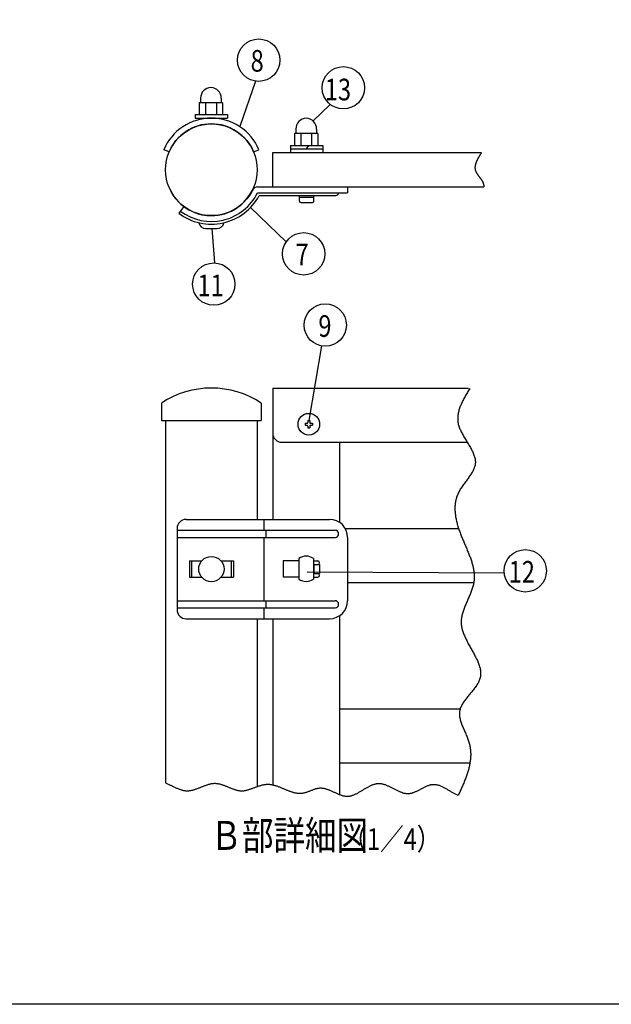
# Model space of a CAD drawing. Extents: x 0 to 7400, y 0 to 5340.
# Drawn here: x 2419 to 4058, y 0 to 2725 of the extents above; entities that cross this region are included whole.
import ezdxf

# ---------------------------------------------------------------- set-up
doc = ezdxf.new("R2010")
doc.units = 0
doc.header["$LTSCALE"] = 200
doc.header["$MEASUREMENT"] = 0
for name, color, linetype in [('MOJI', 6, 'CONTINUOUS'), ('SJC', 1, 'CONTINUOUS'), ('SUNPOU', 4, 'CONTINUOUS'), ('ZWAKU', 7, 'CONTINUOUS')]:
    doc.layers.add(name, color=color, linetype=linetype)
doc.styles.add('EXT08', font='ROMANS.shx', dxfattribs={"width": 0.8, "bigfont": 'EXTFONT.shx'})

# ---------------------------------------------------------------- blocks, each defined once
blk = doc.blocks.new('CALCOMP_TECHJET720A3')
at = {"layer": 'ZWAKU', "color": 2}
blk.add_lwpolyline([(0, 0), (0, 267), (370, 267), (370, 0)], close=True, dxfattribs=at)
blk = doc.blocks.new('A$C3527035C')
at = {"layer": 'SJC'}
for p, q in [((-2, 0.5), (-2, -0.5)), ((-2, 0.5), (-1, 0.5)), ((-0.5, 2), (-0.5, 1)), ((-0.5, 2), (0.5, 2)), ((0.5, 2), (0.5, 1)), ((1, 0.5), (2, 0.5)), ((2, 0.5), (2, -0.5)), ((-2, -0.5), (-1, -0.5)), ((-0.5, -1), (-0.5, -2)), ((-0.5, -2), (0.5, -2)), ((0.5, -1), (0.5, -2)), ((1, -0.5), (2, -0.5))]:
    blk.add_line(p, q, dxfattribs=at)
blk.add_circle((0, 0), 6, dxfattribs=at)
for centre, start, end in [((-1, 1), 270, 0), ((1, 1), 180, 270), ((-1, -1), 0, 90), ((1, -1), 90, 180)]:
    blk.add_arc(centre, 0.5, start, end, dxfattribs=at)

msp = doc.modelspace()

# ---------------------------------------------------------------- linework, layer by layer
at = {"layer": 'SJC'}
for p, q in [((2920.188, 2507.576), (2920.188, 2495.076)), ((2977.688, 2507.576), (2977.688, 2495.076)), ((2981.438, 2495.076), (2916.438, 2495.076)), ((2916.438, 2495.076), (2916.438, 2462.576)), ((2933.938, 2495.076), (2933.938, 2462.576)), ((2963.938, 2495.076), (2963.938, 2462.576)), ((2981.438, 2495.076), (2981.438, 2462.576)), ((2905.188, 2462.576), (2995.188, 2462.576)), ((2905.188, 2462.576), (2905.188, 2452.576)), ((2905.188, 2452.576), (2995.188, 2452.576)), ((2916.438, 2462.576), (2981.438, 2462.576)), ((2995.188, 2462.576), (2995.188, 2452.576)), ((3180.42, 2409.576), (3180.42, 2377.076)), ((3245.42, 2409.576), (3180.42, 2409.576)), ((3184.17, 2422.076), (3184.17, 2409.576)), ((3197.92, 2409.576), (3197.92, 2377.076)), ((3227.92, 2409.576), (3227.92, 2377.076)), ((3241.67, 2422.076), (3241.67, 2409.576)), ((3245.42, 2409.576), (3245.42, 2377.076)), ((3169.17, 2377.076), (3259.17, 2377.076)), ((3169.17, 2377.076), (3169.17, 2357.076)), ((3214.17, 2367.076), (3219.944, 2377.076)), ((3259.17, 2377.076), (3259.17, 2357.076)), ((2833.444, 2359.576), (2818.439, 2365.176)), ((3066.931, 2359.576), (3081.936, 2365.176)), ((3120.188, 2357.076), (3698.294, 2357.076)), ((3120.188, 2262.076), (3120.188, 2357.076)), ((3169.17, 2367.076), (3259.17, 2367.076)), ((3078.315, 2262.076), (3327.724, 2262.076)), ((3120.188, 2262.076), (3704.844, 2262.076)), ((3167.851, 2262.076), (3237.846, 2262.076)), ((3327.724, 2262.076), (3327.724, 2246.076)), ((3078.315, 2246.076), (3327.724, 2246.076)), ((3082.887, 2238.576), (3295.17, 2238.576)), ((3194.17, 2222.576), (3194.17, 2238.576)), ((3234.17, 2222.576), (3234.17, 2238.576)), ((3292.67, 2246.076), (3292.67, 2246.076)), ((2873.817, 2208.103), (2859.686, 2189.327)), ((3194.17, 2233.576), (3234.17, 2233.576)), ((3198.17, 2218.576), (3230.17, 2218.576)), ((2935.188, 2146.575), (2965.188, 2146.575)), ((3120.188, 1705.387), (3120.188, 1342.05)), ((3120.188, 1705.387), (3662.107, 1705.387)), ((2811.938, 1663.682), (2811.938, 1615.387)), ((3088.438, 1663.682), (3088.438, 1615.387)), ((2811.938, 1615.387), (3088.438, 1615.387)), ((2813.188, 1615.387), (3087.188, 1615.387)), ((2823.188, 1615.387), (2823.188, 612.469)), ((3077.188, 1615.387), (3077.188, 1342.05)), ((3145.188, 1555.387), (3659.124, 1555.387)), ((3305.188, 1555.387), (3305.188, 1333.83)), ((2880.096, 1342.05), (3277.72, 1342.05)), ((3095.957, 1342.05), (3095.957, 1312.05)), ((2855.096, 1317.05), (2855.096, 1092.05)), ((2855.096, 1312.05), (3292.72, 1312.05)), ((3100.791, 1312.05), (3100.791, 1292.05)), ((3321.021, 1317.05), (3635.005, 1317.05)), ((2855.096, 1292.05), (3292.72, 1292.05)), ((3095.957, 1292.05), (3095.957, 1117.05)), ((3302.72, 1302.05), (3302.72, 1302.05)), ((3327.72, 1292.05), (3327.72, 1117.05)), ((2889.341, 1227.05), (2889.341, 1182.05)), ((2889.341, 1227.05), (2923.378, 1227.05)), ((2895.464, 1227.05), (2895.464, 1182.05)), ((2976.997, 1227.05), (3011.034, 1227.05)), ((3004.911, 1227.05), (3004.911, 1182.05)), ((3011.034, 1227.05), (3011.034, 1182.05)), ((3192.67, 1227.05), (3149.17, 1227.05)), ((3149.17, 1227.05), (3149.17, 1182.05)), ((3192.67, 1234.11), (3192.67, 1176.664)), ((3232.67, 1234.11), (3232.67, 1192.05)), ((3232.67, 1227.05), (3245.17, 1227.05)), ((3232.67, 1205.387), (3232.67, 1176.664)), ((3234.17, 1217.05), (3245.17, 1217.05)), ((3234.17, 1217.05), (3250.17, 1217.05)), ((3234.17, 1217.05), (3234.17, 1192.05)), ((3250.17, 1217.05), (3250.17, 1192.05)), ((2889.341, 1182.05), (2923.378, 1182.05)), ((2976.997, 1182.05), (3011.034, 1182.05)), ((3192.67, 1182.05), (3149.17, 1182.05)), ((3232.67, 1182.05), (3245.17, 1182.05)), ((3234.17, 1192.05), (3245.17, 1192.05)), ((3234.17, 1192.05), (3250.17, 1192.05)), ((3327.72, 1167.05), (3677.08, 1167.05)), ((2855.096, 1117.05), (3292.72, 1117.05)), ((2855.096, 1097.05), (3292.72, 1097.05)), ((3095.957, 1097.05), (3095.957, 1067.05)), ((3100.791, 1117.05), (3100.791, 1097.05)), ((2880.096, 1067.05), (3277.72, 1067.05)), ((3077.188, 1067.05), (3077.188, 604.55)), ((3120.188, 1067.05), (3120.188, 607.497)), ((3305.188, 1075.27), (3305.188, 580.51)), ((3639.349, 817.05), (3305.188, 817.05)), ((3666.968, 667.05), (3305.188, 667.05))]:
    msp.add_line(p, q, dxfattribs=at)
for points in [[(3698.29, 2357.08, 0), (3697.96, 2356.54, 0), (3697.62, 2356, 0), (3697.28, 2355.46, 0), (3696.95, 2354.92, 0), (3696.61, 2354.38, 0), (3696.28, 2353.84, 0), (3695.94, 2353.3, 0), (3695.61, 2352.76, 0), (3695.28, 2352.22, 0), (3694.94, 2351.68, 0), (3694.61, 2351.14, 0), (3694.28, 2350.6, 0), (3693.95, 2350.06, 0), (3693.63, 2349.52, 0), (3693.3, 2348.99, 0), (3692.98, 2348.45, 0), (3692.66, 2347.91, 0), (3692.33, 2347.37, 0), (3692.02, 2346.83, 0), (3691.7, 2346.3, 0), (3691.39, 2345.76, 0), (3691.07, 2345.22, 0), (3690.76, 2344.69, 0), (3690.46, 2344.15, 0), (3690.15, 2343.61, 0), (3689.85, 2343.08, 0), (3689.55, 2342.54, 0), (3689.25, 2342.01, 0), (3688.96, 2341.48, 0), (3688.67, 2340.94, 0), (3688.38, 2340.41, 0), (3688.1, 2339.87, 0), (3687.82, 2339.34, 0), (3687.54, 2338.81, 0), (3687.27, 2338.28, 0), (3687, 2337.75, 0), (3686.73, 2337.22, 0), (3686.47, 2336.69, 0), (3686.21, 2336.16, 0), (3685.96, 2335.63, 0), (3685.71, 2335.1, 0), (3685.47, 2334.57, 0), (3685.23, 2334.04, 0), (3684.99, 2333.52, 0), (3684.76, 2332.99, 0), (3684.53, 2332.46, 0), (3684.31, 2331.94, 0), (3684.1, 2331.41, 0), (3683.88, 2330.89, 0), (3683.68, 2330.37, 0), (3683.48, 2329.85, 0), (3683.28, 2329.32, 0), (3683.09, 2328.8, 0), (3682.91, 2328.28, 0), (3682.73, 2327.76, 0), (3682.56, 2327.24, 0), (3682.39, 2326.73, 0), (3682.23, 2326.21, 0), (3682.08, 2325.69, 0), (3681.93, 2325.18, 0), (3681.79, 2324.66, 0), (3681.66, 2324.15, 0), (3681.53, 2323.63, 0), (3681.41, 2323.12, 0), (3681.29, 2322.61, 0), (3681.18, 2322.1, 0), (3681.08, 2321.59, 0), (3680.99, 2321.08, 0), (3680.9, 2320.57, 0), (3680.83, 2320.07, 0), (3680.75, 2319.56, 0), (3680.69, 2319.06, 0), (3680.63, 2318.55, 0), (3680.59, 2318.05, 0), (3680.55, 2317.55, 0), (3680.51, 2317.05, 0), (3680.49, 2316.55, 0), (3680.47, 2316.05, 0), (3680.47, 2315.55, 0), (3680.47, 2315.05, 0), (3680.48, 2314.56, 0), (3680.5, 2314.06, 0), (3680.52, 2313.57, 0), (3680.56, 2313.08, 0), (3680.6, 2312.59, 0), (3680.66, 2312.1, 0), (3680.72, 2311.61, 0), (3680.79, 2311.12, 0), (3680.87, 2310.64, 0), (3680.96, 2310.15, 0), (3681.07, 2309.67, 0), (3681.18, 2309.18, 0), (3681.3, 2308.7, 0), (3681.43, 2308.22, 0), (3681.57, 2307.74, 0), (3681.72, 2307.27, 0), (3681.88, 2306.79, 0), (3682.05, 2306.32, 0), (3682.23, 2305.84, 0), (3682.42, 2305.37, 0), (3682.62, 2304.9, 0), (3682.82, 2304.43, 0), (3683.04, 2303.96, 0), (3683.26, 2303.49, 0), (3683.5, 2303.02, 0), (3683.74, 2302.56, 0), (3683.98, 2302.09, 0), (3684.24, 2301.63, 0), (3684.5, 2301.16, 0), (3684.77, 2300.7, 0), (3685.04, 2300.24, 0), (3685.33, 2299.78, 0), (3685.61, 2299.31, 0), (3685.9, 2298.85, 0), (3686.2, 2298.39, 0), (3686.51, 2297.94, 0), (3686.81, 2297.48, 0), (3687.13, 2297.02, 0), (3687.44, 2296.56, 0), (3687.76, 2296.1, 0), (3688.09, 2295.65, 0), (3688.42, 2295.19, 0), (3688.75, 2294.73, 0), (3689.08, 2294.28, 0), (3689.42, 2293.82, 0), (3689.76, 2293.36, 0), (3690.1, 2292.91, 0), (3690.44, 2292.45, 0), (3690.79, 2291.99, 0), (3691.13, 2291.54, 0), (3691.48, 2291.08, 0), (3691.83, 2290.62, 0), (3692.18, 2290.17, 0), (3692.53, 2289.71, 0), (3692.88, 2289.25, 0), (3693.23, 2288.8, 0), (3693.58, 2288.34, 0), (3693.92, 2287.88, 0), (3694.27, 2287.42, 0), (3694.62, 2286.96, 0), (3694.96, 2286.5, 0), (3695.3, 2286.04, 0), (3695.64, 2285.58, 0), (3695.98, 2285.12, 0), (3696.32, 2284.66, 0), (3696.65, 2284.2, 0), (3696.98, 2283.73, 0), (3697.3, 2283.27, 0), (3697.63, 2282.81, 0), (3697.95, 2282.34, 0), (3698.26, 2281.87, 0), (3698.57, 2281.4, 0), (3698.87, 2280.94, 0), (3699.17, 2280.47, 0), (3699.47, 2280, 0), (3699.76, 2279.52, 0), (3700.04, 2279.05, 0), (3700.32, 2278.58, 0), (3700.59, 2278.1, 0), (3700.86, 2277.62, 0), (3701.11, 2277.15, 0), (3701.36, 2276.67, 0), (3701.61, 2276.19, 0), (3701.84, 2275.7, 0), (3702.07, 2275.22, 0), (3702.29, 2274.74, 0), (3702.5, 2274.25, 0), (3702.7, 2273.76, 0), (3702.9, 2273.27, 0), (3703.08, 2272.78, 0), (3703.26, 2272.29, 0), (3703.42, 2271.79, 0), (3703.58, 2271.29, 0), (3703.72, 2270.8, 0), (3703.86, 2270.3, 0), (3703.99, 2269.79, 0), (3704.1, 2269.29, 0), (3704.21, 2268.78, 0), (3704.31, 2268.28, 0), (3704.4, 2267.77, 0), (3704.48, 2267.26, 0), (3704.55, 2266.75, 0), (3704.62, 2266.23, 0), (3704.68, 2265.72, 0), (3704.72, 2265.2, 0), (3704.76, 2264.68, 0), (3704.79, 2264.17, 0), (3704.82, 2263.65, 0), (3704.83, 2263.12, 0), (3704.84, 2262.6, 0), (3704.84, 2262.08, 0)], [(3665.87, 1704.01, 0), (3664.23, 1701.28, 0), (3662.59, 1698.55, 0), (3660.96, 1695.83, 0), (3659.34, 1693.1, 0), (3657.74, 1690.37, 0), (3656.15, 1687.65, 0), (3654.58, 1684.92, 0), (3653.04, 1682.19, 0), (3651.53, 1679.46, 0), (3650.05, 1676.74, 0), (3648.6, 1674.01, 0), (3647.19, 1671.28, 0), (3645.83, 1668.55, 0), (3644.51, 1665.83, 0), (3643.24, 1663.1, 0), (3642.03, 1660.37, 0), (3640.87, 1657.64, 0), (3639.77, 1654.92, 0), (3638.74, 1652.19, 0), (3637.77, 1649.46, 0), (3636.87, 1646.73, 0), (3636.05, 1644, 0), (3635.31, 1641.27, 0), (3634.64, 1638.55, 0), (3634.07, 1635.82, 0), (3633.58, 1633.09, 0), (3633.18, 1630.36, 0), (3632.88, 1627.63, 0), (3632.68, 1624.9, 0), (3632.58, 1622.17, 0), (3632.59, 1619.44, 0), (3632.71, 1616.71, 0), (3632.94, 1613.98, 0), (3633.29, 1611.25, 0), (3633.75, 1608.52, 0), (3634.34, 1605.79, 0), (3635.05, 1603.06, 0), (3635.86, 1600.33, 0), (3636.78, 1597.6, 0), (3637.78, 1594.87, 0), (3638.88, 1592.14, 0), (3640.06, 1589.42, 0), (3641.32, 1586.69, 0), (3642.64, 1583.97, 0), (3644.02, 1581.25, 0), (3645.46, 1578.53, 0), (3646.95, 1575.82, 0), (3648.48, 1573.11, 0), (3650.05, 1570.4, 0), (3651.65, 1567.7, 0), (3653.26, 1565, 0), (3654.9, 1562.3, 0), (3656.54, 1559.61, 0), (3658.18, 1556.92, 0), (3659.83, 1554.24, 0), (3661.45, 1551.56, 0), (3663.07, 1548.89, 0), (3664.65, 1546.23, 0), (3666.21, 1543.57, 0), (3667.73, 1540.92, 0), (3669.21, 1538.27, 0), (3670.63, 1535.63, 0), (3672, 1533, 0), (3673.31, 1530.37, 0), (3674.54, 1527.76, 0), (3675.7, 1525.15, 0), (3676.77, 1522.55, 0), (3677.75, 1519.96, 0), (3678.64, 1517.37, 0), (3679.42, 1514.8, 0), (3680.09, 1512.23, 0), (3680.65, 1509.68, 0), (3681.08, 1507.13, 0), (3681.38, 1504.6, 0), (3681.55, 1502.07, 0), (3681.57, 1499.56, 0), (3681.44, 1497.06, 0), (3681.16, 1494.56, 0), (3680.73, 1492.08, 0), (3680.15, 1489.61, 0), (3679.43, 1487.15, 0), (3678.58, 1484.69, 0), (3677.62, 1482.24, 0), (3676.54, 1479.8, 0), (3675.35, 1477.36, 0), (3674.07, 1474.92, 0), (3672.7, 1472.49, 0), (3671.24, 1470.05, 0), (3669.71, 1467.62, 0), (3668.11, 1465.19, 0), (3666.45, 1462.76, 0), (3664.74, 1460.32, 0), (3662.99, 1457.88, 0), (3661.2, 1455.43, 0), (3659.38, 1452.98, 0), (3657.55, 1450.52, 0), (3655.7, 1448.06, 0), (3653.84, 1445.58, 0), (3651.99, 1443.1, 0), (3650.14, 1440.6, 0), (3648.32, 1438.1, 0), (3646.52, 1435.58, 0), (3644.76, 1433.04, 0), (3643.03, 1430.49, 0), (3641.36, 1427.93, 0), (3639.74, 1425.35, 0), (3638.18, 1422.75, 0), (3636.7, 1420.13, 0), (3635.3, 1417.49, 0), (3633.99, 1414.83, 0), (3632.77, 1412.15, 0), (3631.65, 1409.45, 0), (3630.62, 1406.73, 0), (3629.68, 1403.98, 0), (3628.84, 1401.22, 0), (3628.08, 1398.44, 0), (3627.41, 1395.64, 0), (3626.82, 1392.83, 0), (3626.32, 1390, 0), (3625.9, 1387.16, 0), (3625.56, 1384.3, 0), (3625.29, 1381.43, 0), (3625.1, 1378.55, 0), (3624.99, 1375.66, 0), (3624.94, 1372.75, 0), (3624.96, 1369.84, 0), (3625.05, 1366.92, 0), (3625.21, 1364, 0), (3625.43, 1361.06, 0), (3625.71, 1358.13, 0), (3626.05, 1355.18, 0), (3626.45, 1352.24, 0), (3626.91, 1349.29, 0), (3627.42, 1346.34, 0), (3627.98, 1343.39, 0), (3628.59, 1340.43, 0), (3629.25, 1337.48, 0), (3629.95, 1334.54, 0), (3630.7, 1331.59, 0), (3631.49, 1328.65, 0), (3632.32, 1325.71, 0), (3633.2, 1322.78, 0), (3634.1, 1319.85, 0), (3635.04, 1316.93, 0), (3636.02, 1314.02, 0), (3637.02, 1311.12, 0), (3638.06, 1308.22, 0), (3639.11, 1305.34, 0), (3640.2, 1302.46, 0), (3641.3, 1299.58, 0), (3642.43, 1296.72, 0), (3643.57, 1293.86, 0), (3644.73, 1291.01, 0), (3645.9, 1288.17, 0), (3647.08, 1285.33, 0), (3648.27, 1282.5, 0), (3649.46, 1279.67, 0), (3650.66, 1276.85, 0), (3651.87, 1274.04, 0), (3653.07, 1271.23, 0), (3654.27, 1268.43, 0), (3655.46, 1265.63, 0), (3656.65, 1262.84, 0), (3657.83, 1260.06, 0), (3659, 1257.27, 0), (3660.16, 1254.5, 0), (3661.3, 1251.72, 0), (3662.42, 1248.96, 0), (3663.52, 1246.19, 0), (3664.6, 1243.43, 0), (3665.66, 1240.68, 0), (3666.69, 1237.92, 0), (3667.69, 1235.17, 0), (3668.67, 1232.43, 0), (3669.6, 1229.68, 0), (3670.51, 1226.94, 0), (3671.37, 1224.21, 0), (3672.2, 1221.47, 0), (3672.99, 1218.74, 0), (3673.73, 1216.01, 0), (3674.42, 1213.28, 0), (3675.07, 1210.55, 0), (3675.67, 1207.83, 0), (3676.21, 1205.11, 0), (3676.7, 1202.39, 0), (3677.13, 1199.66, 0), (3677.5, 1196.95, 0), (3677.82, 1194.23, 0), (3678.06, 1191.51, 0), (3678.25, 1188.79, 0), (3678.36, 1186.07, 0), (3678.41, 1183.36, 0), (3678.38, 1180.64, 0), (3678.28, 1177.92, 0), (3678.1, 1175.2, 0), (3677.84, 1172.48, 0), (3677.5, 1169.77, 0), (3677.08, 1167.05, 0), (3676.57, 1164.32, 0), (3675.99, 1161.6, 0), (3675.32, 1158.88, 0), (3674.59, 1156.15, 0), (3673.79, 1153.43, 0), (3672.93, 1150.7, 0), (3672.01, 1147.97, 0), (3671.04, 1145.24, 0), (3670.02, 1142.51, 0), (3668.96, 1139.78, 0), (3667.87, 1137.04, 0), (3666.74, 1134.31, 0), (3665.59, 1131.57, 0), (3664.41, 1128.83, 0), (3663.22, 1126.09, 0), (3662.02, 1123.35, 0), (3660.8, 1120.61, 0), (3659.59, 1117.86, 0), (3658.38, 1115.11, 0), (3657.17, 1112.36, 0), (3655.98, 1109.61, 0), (3654.81, 1106.86, 0), (3653.65, 1104.1, 0), (3652.53, 1101.35, 0), (3651.44, 1098.59, 0), (3650.38, 1095.83, 0), (3649.36, 1093.06, 0), (3648.4, 1090.3, 0), (3647.48, 1087.53, 0), (3646.62, 1084.76, 0), (3645.82, 1081.99, 0), (3645.09, 1079.21, 0), (3644.43, 1076.44, 0), (3643.85, 1073.66, 0), (3643.34, 1070.88, 0), (3642.93, 1068.09, 0), (3642.6, 1065.31, 0), (3642.37, 1062.52, 0), (3642.24, 1059.73, 0), (3642.22, 1056.93, 0), (3642.31, 1054.13, 0), (3642.51, 1051.33, 0), (3642.82, 1048.53, 0), (3643.24, 1045.73, 0), (3643.76, 1042.92, 0), (3644.37, 1040.12, 0), (3645.08, 1037.31, 0), (3645.88, 1034.5, 0), (3646.76, 1031.69, 0), (3647.72, 1028.88, 0), (3648.75, 1026.06, 0), (3649.85, 1023.25, 0), (3651.01, 1020.44, 0), (3652.23, 1017.63, 0), (3653.51, 1014.83, 0), (3654.84, 1012.02, 0), (3656.21, 1009.21, 0), (3657.62, 1006.41, 0), (3659.07, 1003.61, 0), (3660.55, 1000.81, 0), (3662.06, 998.01, 0), (3663.58, 995.22, 0), (3665.13, 992.43, 0), (3666.69, 989.64, 0), (3668.25, 986.86, 0), (3669.82, 984.08, 0), (3671.38, 981.3, 0), (3672.94, 978.54, 0), (3674.49, 975.77, 0), (3676.02, 973.01, 0), (3677.53, 970.26, 0), (3679.02, 967.51, 0), (3680.48, 964.77, 0), (3681.9, 962.03, 0), (3683.28, 959.31, 0), (3684.62, 956.58, 0), (3685.91, 953.87, 0), (3687.14, 951.16, 0), (3688.32, 948.466, 0), (3689.43, 945.776, 0), (3690.48, 943.094, 0), (3691.45, 940.421, 0), (3692.35, 937.756, 0), (3693.17, 935.101, 0), (3693.9, 932.456, 0), (3694.54, 929.821, 0), (3695.08, 927.196, 0), (3695.52, 924.581, 0), (3695.86, 921.977, 0), (3696.08, 919.384, 0), (3696.2, 916.802, 0), (3696.19, 914.232, 0), (3696.06, 911.673, 0), (3695.8, 909.127, 0), (3695.41, 906.594, 0), (3694.88, 904.073, 0), (3694.2, 901.565, 0), (3693.38, 899.07, 0), (3692.43, 896.587, 0), (3691.35, 894.115, 0), (3690.16, 891.654, 0), (3688.85, 889.203, 0), (3687.44, 886.76, 0), (3685.93, 884.326, 0), (3684.34, 881.898, 0), (3682.67, 879.477, 0), (3680.93, 877.062, 0), (3679.13, 874.651, 0), (3677.28, 872.245, 0), (3675.38, 869.841, 0), (3673.45, 867.439, 0), (3671.49, 865.04, 0), (3669.51, 862.64, 0), (3667.52, 860.241, 0), (3665.52, 857.84, 0), (3663.53, 855.438, 0), (3661.55, 853.033, 0), (3659.59, 850.624, 0), (3657.67, 848.211, 0), (3655.78, 845.793, 0), (3653.93, 843.369, 0), (3652.14, 840.938, 0), (3650.42, 838.5, 0), (3648.76, 836.053, 0), (3647.18, 833.597, 0), (3645.7, 831.13, 0), (3644.3, 828.653, 0), (3643.01, 826.164, 0), (3641.83, 823.663, 0), (3640.78, 821.148, 0), (3639.85, 818.619, 0), (3639.06, 816.074, 0), (3638.41, 813.514, 0), (3637.92, 810.938, 0), (3637.58, 808.344, 0), (3637.4, 805.733, 0), (3637.36, 803.107, 0), (3637.46, 800.464, 0), (3637.68, 797.807, 0), (3638.03, 795.135, 0), (3638.49, 792.45, 0), (3639.06, 789.751, 0), (3639.73, 787.039, 0), (3640.49, 784.316, 0), (3641.33, 781.581, 0), (3642.24, 778.835, 0), (3643.23, 776.079, 0), (3644.27, 773.313, 0), (3645.37, 770.539, 0), (3646.51, 767.755, 0), (3647.68, 764.964, 0), (3648.89, 762.166, 0), (3650.12, 759.36, 0), (3651.36, 756.549, 0), (3652.61, 753.732, 0), (3653.86, 750.91, 0), (3655.1, 748.083, 0), (3656.32, 745.253, 0), (3657.51, 742.42, 0), (3658.68, 739.584, 0), (3659.81, 736.746, 0), (3660.88, 733.906, 0), (3661.91, 731.066, 0), (3662.87, 728.225, 0), (3663.76, 725.385, 0), (3664.57, 722.545, 0), (3665.3, 719.707, 0), (3665.96, 716.87, 0), (3666.54, 714.034, 0), (3667.04, 711.199, 0), (3667.47, 708.364, 0), (3667.83, 705.531, 0), (3668.12, 702.699, 0), (3668.34, 699.868, 0), (3668.49, 697.037, 0), (3668.58, 694.208, 0), (3668.6, 691.379, 0), (3668.56, 688.552, 0), (3668.46, 685.725, 0), (3668.3, 682.899, 0), (3668.08, 680.073, 0), (3667.8, 677.249, 0), (3667.47, 674.425, 0), (3667.08, 671.602, 0), (3666.65, 668.78, 0), (3666.16, 665.958, 0), (3665.62, 663.137, 0), (3665.04, 660.317, 0), (3664.41, 657.497, 0), (3663.74, 654.678, 0), (3663.02, 651.86, 0), (3662.26, 649.042, 0), (3661.46, 646.225, 0), (3660.62, 643.408, 0), (3659.75, 640.591, 0), (3658.84, 637.776, 0), (3657.9, 634.96, 0), (3656.92, 632.145, 0), (3655.92, 629.331, 0), (3654.88, 626.517, 0), (3653.82, 623.703, 0), (3652.73, 620.889, 0), (3651.62, 618.076, 0), (3650.48, 615.264, 0), (3649.32, 612.451, 0), (3648.14, 609.639, 0), (3646.94, 606.827, 0), (3645.73, 604.016, 0), (3644.5, 601.204, 0), (3643.25, 598.393, 0), (3642, 595.582, 0), (3640.73, 592.771, 0), (3639.45, 589.96, 0), (3638.17, 587.149, 0), (3636.87, 584.339, 0), (3635.58, 581.528, 0), (3634.28, 578.718, 0)], [(2823.19, 612.469, 0), (2824.99, 611.727, 0), (2826.79, 610.962, 0), (2828.59, 610.175, 0), (2830.39, 609.37, 0), (2832.18, 608.549, 0), (2833.97, 607.716, 0), (2835.77, 606.873, 0), (2837.56, 606.023, 0), (2839.35, 605.169, 0), (2841.14, 604.314, 0), (2842.93, 603.461, 0), (2844.72, 602.613, 0), (2846.51, 601.772, 0), (2848.29, 600.941, 0), (2850.08, 600.124, 0), (2851.87, 599.322, 0), (2853.66, 598.54, 0), (2855.45, 597.78, 0), (2857.23, 597.044, 0), (2859.02, 596.336, 0), (2860.81, 595.658, 0), (2862.6, 595.014, 0), (2864.39, 594.406, 0), (2866.18, 593.837, 0), (2867.98, 593.31, 0), (2869.77, 592.827, 0), (2871.56, 592.393, 0), (2873.36, 592.009, 0), (2875.16, 591.678, 0), (2876.96, 591.404, 0), (2878.76, 591.189, 0), (2880.56, 591.036, 0), (2882.37, 590.948, 0), (2884.17, 590.927, 0), (2885.98, 590.977, 0), (2887.79, 591.094, 0), (2889.61, 591.275, 0), (2891.42, 591.518, 0), (2893.24, 591.818, 0), (2895.06, 592.172, 0), (2896.88, 592.576, 0), (2898.71, 593.027, 0), (2900.53, 593.522, 0), (2902.36, 594.057, 0), (2904.18, 594.629, 0), (2906.01, 595.234, 0), (2907.84, 595.868, 0), (2909.68, 596.529, 0), (2911.51, 597.212, 0), (2913.34, 597.915, 0), (2915.18, 598.634, 0), (2917.01, 599.365, 0), (2918.85, 600.105, 0), (2920.69, 600.85, 0), (2922.53, 601.598, 0), (2924.37, 602.343, 0), (2926.21, 603.084, 0), (2928.05, 603.817, 0), (2929.89, 604.537, 0), (2931.73, 605.243, 0), (2933.57, 605.929, 0), (2935.41, 606.594, 0), (2937.25, 607.232, 0), (2939.09, 607.841, 0), (2940.93, 608.418, 0), (2942.77, 608.958, 0), (2944.61, 609.459, 0), (2946.45, 609.917, 0), (2948.29, 610.329, 0), (2950.13, 610.69, 0), (2951.97, 610.998, 0), (2953.81, 611.249, 0), (2955.65, 611.44, 0), (2957.49, 611.566, 0), (2959.32, 611.626, 0), (2961.16, 611.615, 0), (2962.99, 611.531, 0), (2964.82, 611.379, 0), (2966.66, 611.161, 0), (2968.49, 610.882, 0), (2970.32, 610.545, 0), (2972.15, 610.153, 0), (2973.98, 609.711, 0), (2975.8, 609.223, 0), (2977.63, 608.691, 0), (2979.46, 608.119, 0), (2981.28, 607.512, 0), (2983.11, 606.873, 0), (2984.93, 606.205, 0), (2986.76, 605.512, 0), (2988.58, 604.799, 0), (2990.41, 604.068, 0), (2992.23, 603.324, 0), (2994.06, 602.569, 0), (2995.88, 601.808, 0), (2997.7, 601.045, 0), (2999.53, 600.283, 0), (3001.35, 599.525, 0), (3003.17, 598.776, 0), (3004.99, 598.04, 0), (3006.82, 597.319, 0), (3008.64, 596.617, 0), (3010.46, 595.939, 0), (3012.29, 595.288, 0), (3014.11, 594.668, 0), (3015.94, 594.081, 0), (3017.76, 593.533, 0), (3019.58, 593.027, 0), (3021.41, 592.566, 0), (3023.24, 592.153, 0), (3025.06, 591.794, 0), (3026.89, 591.491, 0), (3028.72, 591.248, 0), (3030.54, 591.069, 0), (3032.37, 590.958, 0), (3034.2, 590.918, 0), (3036.03, 590.948, 0), (3037.86, 591.047, 0), (3039.69, 591.209, 0), (3041.53, 591.431, 0), (3043.36, 591.711, 0), (3045.19, 592.043, 0), (3047.03, 592.425, 0), (3048.86, 592.852, 0), (3050.7, 593.322, 0), (3052.53, 593.831, 0), (3054.37, 594.374, 0), (3056.21, 594.949, 0), (3058.05, 595.552, 0), (3059.88, 596.178, 0), (3061.72, 596.825, 0), (3063.56, 597.489, 0), (3065.4, 598.166, 0), (3067.24, 598.853, 0), (3069.09, 599.546, 0), (3070.93, 600.241, 0), (3072.77, 600.934, 0), (3074.61, 601.623, 0), (3076.45, 602.304, 0), (3078.3, 602.972, 0), (3080.14, 603.624, 0), (3081.99, 604.257, 0), (3083.83, 604.867, 0), (3085.68, 605.451, 0), (3087.52, 606.004, 0), (3089.37, 606.523, 0), (3091.21, 607.005, 0), (3093.06, 607.445, 0), (3094.91, 607.841, 0), (3096.75, 608.188, 0), (3098.6, 608.483, 0), (3100.45, 608.723, 0), (3102.3, 608.904, 0), (3104.14, 609.021, 0), (3105.99, 609.073, 0), (3107.84, 609.059, 0), (3109.69, 608.983, 0), (3111.54, 608.847, 0), (3113.39, 608.654, 0), (3115.24, 608.407, 0), (3117.08, 608.108, 0), (3118.93, 607.76, 0), (3120.78, 607.365, 0), (3122.63, 606.926, 0), (3124.48, 606.446, 0), (3126.33, 605.928, 0), (3128.18, 605.374, 0), (3130.03, 604.786, 0), (3131.88, 604.168, 0), (3133.73, 603.523, 0), (3135.57, 602.851, 0), (3137.42, 602.158, 0), (3139.27, 601.444, 0), (3141.12, 600.713, 0), (3142.97, 599.968, 0), (3144.81, 599.211, 0), (3146.66, 598.444, 0), (3148.51, 597.671, 0), (3150.35, 596.893, 0), (3152.2, 596.115, 0), (3154.04, 595.338, 0), (3155.89, 594.564, 0), (3157.73, 593.798, 0), (3159.58, 593.04, 0), (3161.42, 592.295, 0), (3163.27, 591.565, 0), (3165.11, 590.851, 0), (3166.95, 590.158, 0), (3168.79, 589.487, 0), (3170.63, 588.841, 0), (3172.47, 588.224, 0), (3174.31, 587.637, 0), (3176.15, 587.083, 0), (3177.99, 586.565, 0), (3179.83, 586.086, 0), (3181.66, 585.648, 0), (3183.5, 585.253, 0), (3185.33, 584.906, 0), (3187.17, 584.607, 0), (3189, 584.36, 0), (3190.83, 584.168, 0), (3192.66, 584.033, 0), (3194.49, 583.958, 0), (3196.32, 583.945, 0), (3198.15, 583.997, 0), (3199.98, 584.117, 0), (3201.81, 584.308, 0), (3203.63, 584.572, 0), (3205.46, 584.907, 0), (3207.28, 585.309, 0), (3209.1, 585.771, 0), (3210.92, 586.286, 0), (3212.74, 586.849, 0), (3214.56, 587.454, 0), (3216.38, 588.094, 0), (3218.2, 588.762, 0), (3220.02, 589.454, 0), (3221.84, 590.162, 0), (3223.66, 590.881, 0), (3225.48, 591.603, 0), (3227.3, 592.324, 0), (3229.11, 593.037, 0), (3230.93, 593.735, 0), (3232.75, 594.413, 0), (3234.57, 595.064, 0), (3236.39, 595.681, 0), (3238.21, 596.26, 0), (3240.03, 596.794, 0), (3241.85, 597.276, 0), (3243.67, 597.7, 0), (3245.49, 598.06, 0), (3247.31, 598.35, 0), (3249.14, 598.564, 0), (3250.96, 598.695, 0), (3252.79, 598.739, 0), (3254.61, 598.7, 0), (3256.44, 598.581, 0), (3258.27, 598.386, 0), (3260.1, 598.119, 0), (3261.93, 597.786, 0), (3263.76, 597.388, 0), (3265.59, 596.932, 0), (3267.42, 596.421, 0), (3269.25, 595.859, 0), (3271.08, 595.25, 0), (3272.91, 594.598, 0), (3274.74, 593.908, 0), (3276.57, 593.183, 0), (3278.4, 592.429, 0), (3280.23, 591.648, 0), (3282.06, 590.845, 0), (3283.89, 590.025, 0), (3285.72, 589.191, 0), (3287.54, 588.347, 0), (3289.37, 587.498, 0), (3291.2, 586.647, 0), (3293.02, 585.8, 0), (3294.84, 584.959, 0), (3296.66, 584.13, 0), (3298.48, 583.316, 0), (3300.3, 582.521, 0), (3302.12, 581.749, 0), (3303.93, 581.006, 0), (3305.75, 580.294, 0), (3307.56, 579.618, 0), (3309.37, 578.982, 0), (3311.18, 578.39, 0), (3312.98, 577.846, 0), (3314.78, 577.355, 0), (3316.58, 576.921, 0), (3318.38, 576.547, 0), (3320.18, 576.238, 0), (3321.97, 575.998, 0), (3323.76, 575.832, 0), (3325.55, 575.742, 0), (3327.33, 575.734, 0), (3329.11, 575.809, 0), (3330.89, 575.966, 0), (3332.67, 576.201, 0), (3334.44, 576.51, 0), (3336.21, 576.889, 0), (3337.98, 577.336, 0), (3339.74, 577.847, 0), (3341.51, 578.419, 0), (3343.27, 579.047, 0), (3345.03, 579.729, 0), (3346.79, 580.461, 0), (3348.54, 581.24, 0), (3350.3, 582.062, 0), (3352.05, 582.923, 0), (3353.8, 583.821, 0), (3355.55, 584.751, 0), (3357.3, 585.711, 0), (3359.05, 586.697, 0), (3360.79, 587.705, 0), (3362.54, 588.732, 0), (3364.28, 589.775, 0), (3366.03, 590.83, 0), (3367.77, 591.893, 0), (3369.52, 592.961, 0), (3371.26, 594.031, 0), (3373.01, 595.099, 0), (3374.75, 596.162, 0), (3376.5, 597.217, 0), (3378.24, 598.259, 0), (3379.99, 599.285, 0), (3381.73, 600.293, 0), (3383.48, 601.278, 0), (3385.22, 602.237, 0), (3386.97, 603.166, 0), (3388.72, 604.062, 0), (3390.47, 604.923, 0), (3392.22, 605.743, 0), (3393.98, 606.52, 0), (3395.73, 607.25, 0), (3397.49, 607.93, 0), (3399.25, 608.557, 0), (3401.01, 609.126, 0), (3402.77, 609.634, 0), (3404.53, 610.079, 0), (3406.3, 610.456, 0), (3408.07, 610.762, 0), (3409.84, 610.994, 0), (3411.61, 611.148, 0), (3413.39, 611.221, 0), (3415.17, 611.21, 0), (3416.95, 611.117, 0), (3418.73, 610.947, 0), (3420.52, 610.704, 0), (3422.31, 610.39, 0), (3424.1, 610.01, 0), (3425.9, 609.567, 0), (3427.69, 609.066, 0), (3429.49, 608.51, 0), (3431.29, 607.902, 0), (3433.09, 607.246, 0), (3434.89, 606.547, 0), (3436.7, 605.807, 0), (3438.5, 605.031, 0), (3440.31, 604.222, 0), (3442.12, 603.384, 0), (3443.93, 602.521, 0), (3445.74, 601.636, 0), (3447.55, 600.734, 0), (3449.36, 599.818, 0), (3451.17, 598.891, 0), (3452.98, 597.958, 0), (3454.8, 597.021, 0), (3456.61, 596.086, 0), (3458.42, 595.155, 0), (3460.23, 594.233, 0), (3462.05, 593.323, 0), (3463.86, 592.428, 0), (3465.67, 591.553, 0), (3467.48, 590.702, 0), (3469.29, 589.877, 0), (3471.1, 589.083, 0), (3472.91, 588.324, 0), (3474.72, 587.603, 0), (3476.52, 586.924, 0), (3478.33, 586.29, 0), (3480.13, 585.706, 0), (3481.93, 585.175, 0), (3483.73, 584.701, 0), (3485.53, 584.287, 0), (3487.33, 583.938, 0), (3489.12, 583.657, 0), (3490.92, 583.447, 0), (3492.71, 583.314, 0), (3494.49, 583.259, 0), (3496.28, 583.288, 0), (3498.06, 583.403, 0), (3499.84, 583.604, 0), (3501.62, 583.887, 0), (3503.4, 584.247, 0), (3505.17, 584.679, 0), (3506.95, 585.178, 0), (3508.72, 585.741, 0), (3510.49, 586.361, 0), (3512.26, 587.035, 0), (3514.03, 587.758, 0), (3515.79, 588.524, 0), (3517.56, 589.33, 0), (3519.33, 590.171, 0), (3521.1, 591.041, 0), (3522.86, 591.936, 0), (3524.63, 592.852, 0), (3526.4, 593.783, 0), (3528.17, 594.726, 0), (3529.94, 595.675, 0), (3531.72, 596.625, 0), (3533.49, 597.572, 0), (3535.27, 598.511, 0), (3537.05, 599.438, 0), (3538.83, 600.348, 0), (3540.61, 601.235, 0), (3542.4, 602.096, 0), (3544.18, 602.925, 0), (3545.98, 603.718, 0), (3547.77, 604.471, 0), (3549.57, 605.177, 0), (3551.37, 605.834, 0), (3553.18, 606.436, 0), (3554.99, 606.977, 0), (3556.81, 607.455, 0), (3558.63, 607.863, 0), (3560.45, 608.198, 0), (3562.28, 608.454, 0), (3564.12, 608.627, 0), (3565.96, 608.711, 0), (3567.81, 608.703, 0), (3569.66, 608.599, 0), (3571.52, 608.399, 0), (3573.38, 608.109, 0), (3575.25, 607.734, 0), (3577.13, 607.277, 0), (3579, 606.745, 0), (3580.88, 606.141, 0), (3582.76, 605.47, 0), (3584.65, 604.737, 0), (3586.53, 603.947, 0), (3588.42, 603.104, 0), (3590.3, 602.214, 0), (3592.19, 601.28, 0), (3594.07, 600.307, 0), (3595.96, 599.301, 0), (3597.84, 598.266, 0), (3599.72, 597.206, 0), (3601.6, 596.127, 0), (3603.47, 595.033, 0), (3605.34, 593.929, 0), (3607.21, 592.819, 0), (3609.07, 591.709, 0), (3610.92, 590.602, 0), (3612.77, 589.504, 0), (3614.61, 588.419, 0), (3616.44, 587.353, 0), (3618.27, 586.309, 0), (3620.09, 585.293, 0), (3621.9, 584.309, 0), (3623.7, 583.362, 0), (3625.49, 582.456, 0), (3627.27, 581.597, 0), (3629.04, 580.789, 0), (3630.8, 580.036, 0), (3632.54, 579.344, 0), (3634.28, 578.718, 0)]]:
    msp.add_polyline3d(points, dxfattribs=at)
for centre, radius in [((2950.188, 2309.576), 127), ((2950.188, 1204.55), 35)]:
    msp.add_circle(centre, radius, dxfattribs=at)
for centre, radius, start, end in [((2950.188, 2507.576), 30, 92.388015, 180), ((2947.688, 2507.576), 30, 360, 87.611985), ((2950.188, 2309.576), 143, 22.880548, 157.119452), ((2950.188, 2309.576), 127, 23.18497, 156.81503), ((3214.17, 2422.076), 30, 92.388015, 180), ((3211.67, 2422.076), 30, 360, 87.611985), ((3078.315, 2246.076), 16, 90, 153.637046), ((2950.188, 2309.576), 127, 203.18497, 336.81503), ((2950.187, 2309.575), 150.5, 233.034075, 331.851394), ((2950.187, 2309.575), 143, 233.034074, 333.637096), ((2950.188, 2309.576), 127, 233.034087, 333.637046), ((3295.17, 2246.076), 7.5, 270, 0), ((3198.17, 2222.576), 4, 180, 270), ((3230.17, 2222.576), 4, 270, 360), ((2935.188, 2166.575), 20, 189.91816, 270), ((2965.188, 2166.575), 20, 270, 350.081907), ((2950.188, 1455.387), 250, 56.42693, 123.57307), ((3145.188, 1580.387), 25, 180, 270), ((2880.096, 1317.05), 25, 90, 180), ((3277.72, 1292.05), 50, 0, 90), ((3292.72, 1302.05), 10, 0, 90), ((3292.72, 1302.05), 10, 270, 0), ((3212.67, 1205.387), 35, 55.150095, 124.849905), ((3245.17, 1222.05), 5, 270, 90), ((3212.67, 1205.387), 35, 235.150095, 304.849905), ((3245.17, 1187.05), 5, 270, 90), ((2880.096, 1092.05), 25, 180, 270), ((3277.72, 1117.05), 50, 270, 0), ((3292.72, 1107.05), 10, 0, 90), ((3292.72, 1107.05), 10, 270, 0)]:
    msp.add_arc(centre, radius, start, end, dxfattribs=at)
at = {"layer": 'SUNPOU'}
for p, q in [((3072.12, 2555.004), (3028.876, 2428.978)), ((3279.285, 2490.624), (3231.718, 2444.393)), ((3058.917, 2205.517), (3157.824, 2110.384)), ((2951.874, 2146.575), (2958.717, 2051.657)), ((3255.678, 1822.031), (3220.188, 1615.387)), ((3215.939, 1196.703), (3761.49, 1193.715))]:
    msp.add_line(p, q, dxfattribs=at)
for centre in [(3081.323, 2612.892), (3315.885, 2536.408), (3205.933, 2076.899), (2956.943, 1993.069), (3265.66, 1879.79), (3819.804, 1199.651)]:
    msp.add_circle(centre, 58.615, dxfattribs=at)

# ---------------------------------------------------------------- block references
at = {"layer": 'SJC', "xscale": 5, "yscale": 5, "zscale": 5}
msp.add_blockref('A$C3527035C', (3220.188, 1605.387), dxfattribs=at)
at = {"layer": 'ZWAKU', "xscale": 20, "yscale": 20, "zscale": 20}
msp.add_blockref('CALCOMP_TECHJET720A3', (0, 0), dxfattribs=at)

# ---------------------------------------------------------------- texts
at = {"layer": 'MOJI', "style": 'EXT08', "width": 0.8}
for s, height, p in [('Ｂ部詳細図', 80, (2947.688, 427.418)), ('（1／4）', 60, (3315.642, 427.38))]:
    msp.add_text(s, height=height, dxfattribs=at).set_placement(p)
at = {"layer": 'SUNPOU', "style": 'EXT08', "width": 0.8}
for s, p in [('8', (3058.917, 2581.015)), ('13', (3264.541, 2501.64)), ('7', (3183.527, 2045.022)), ('11', (2911.767, 1959.567)), ('9', (3246.628, 1847.105)), ('12', (3773.869, 1166.966))]:
    msp.add_text(s, height=60, dxfattribs=at).set_placement(p)

doc.saveas('drawing.dxf')
